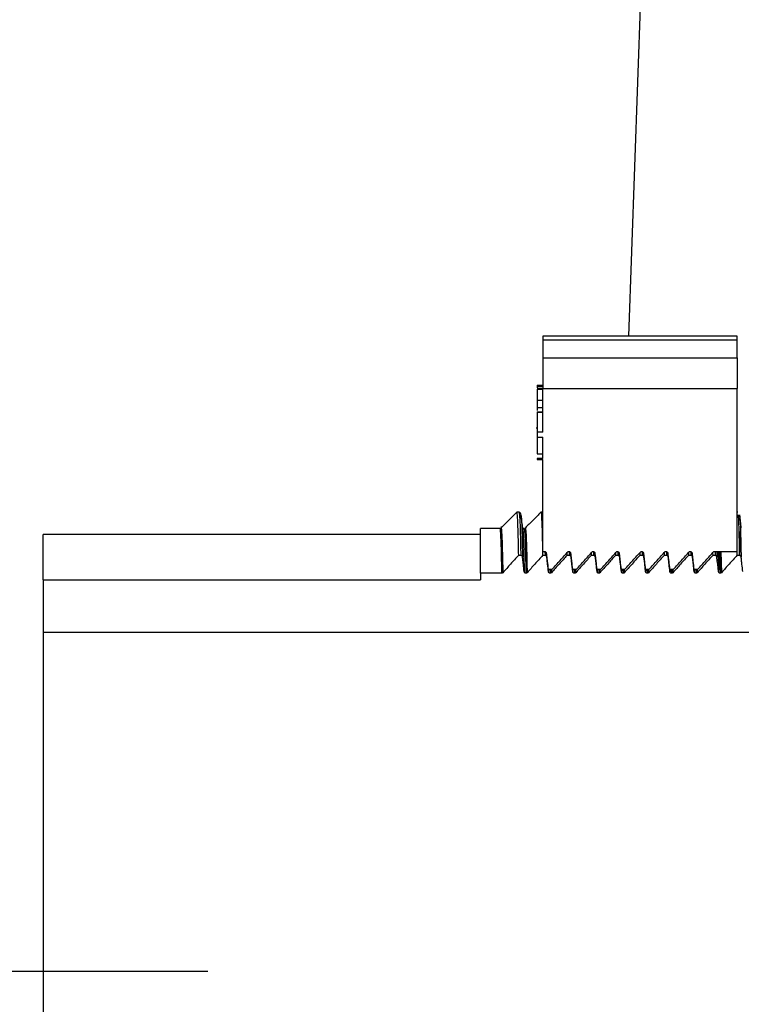
# Model space of a CAD drawing. Units: inches. Extents: x 0.3 to 21.8, y 0.2 to 16.9.
# Drawn here: x 8 to 8.3, y 5.6 to 6 of the extents above; entities that cross this region are included whole.
import ezdxf

# ---------------------------------------------------------------- set-up
doc = ezdxf.new("R2010")
doc.units = ezdxf.units.IN
doc.header["$MEASUREMENT"] = 0
doc.header["$PDSIZE"] = -1
doc.styles.add('SLDTEXTSTYLE1', font='TXT', dxfattribs={"width": 0.75})
doc.dimstyles.new('SLDDIMSTYLE0', dxfattribs={"dimtxt": 0.125, "dimasz": 0.13, "dimexe": 0, "dimexo": 0.0625, "dimgap": 0.03125, "dimtad": 0, "dimtih": 1, "dimtoh": 1, "dimdec": 6, "dimlfac": 13, "dimrnd": 1e-09, "dimzin": 12, "dimdsep": 46, "dimtxsty": 'SLDTEXTSTYLE1', "dimsah": 1, "dimcen": 0.09, "dimadec": 0, "dimazin": 3, "dimtfac": 1, "dimtdec": 3, "dimtofl": 0, "dimtmove": 0, "dimatfit": 3, "dimfxl": 1, "dimfrac": 2, "dimtolj": 1, "dimtzin": 12, "dimarcsym": 0})
doc.dimstyles.new('SLDDIMSTYLE1', dxfattribs={"dimtxt": 0.125, "dimasz": 0.13, "dimexe": 0, "dimexo": 0.0625, "dimgap": 0.03125, "dimtad": 0, "dimtih": 1, "dimtoh": 1, "dimdec": 3, "dimlfac": 13, "dimrnd": 1e-09, "dimzin": 12, "dimdsep": 46, "dimtxsty": 'SLDTEXTSTYLE1', "dimsah": 1, "dimcen": 0.09, "dimadec": 0, "dimazin": 3, "dimtfac": 1, "dimtdec": 3, "dimtofl": 0, "dimtmove": 0, "dimatfit": 3, "dimfxl": 1, "dimfrac": 2, "dimtolj": 1, "dimtzin": 12, "dimarcsym": 0})

# ---------------------------------------------------------------- blocks, each defined once
blk = doc.blocks.new('_D')
at = {"color": 0, "linetype": 'Continuous', "lineweight": -2, "transparency": 16777216}
for p, q in [((8.62725, 7.51422), (7.32214, 7.51422)), ((7.32214, 7.38422), (7.32214, 6.66566)), ((7.32214, 5.7596), (7.32214, 6.47816)), ((8.04749, 5.6296), (7.32214, 5.6296))]:
    blk.add_line(p, q, dxfattribs=at)
at = {"color": 0, "linetype": 'Continuous', "transparency": 16777216}
for points in [[(7.30048, 7.38422), (7.34381, 7.38422), (7.32214, 7.51422)], [(7.30048, 5.7596), (7.34381, 5.7596), (7.32214, 5.6296)]]:
    blk.add_solid(points, dxfattribs=at)
at = {"layer": 'Defpoints', "color": 0, "linetype": 'Continuous', "transparency": 16777216}
for p in [(8.68975, 7.51422), (7.32214, 5.6296), (8.10999, 5.6296)]:
    blk.add_point(p, dxfattribs=at)
at = {"color": 0, "linetype": 'Continuous', "lineweight": 18, "transparency": 16777216, "insert": (7.32214, 6.63441), "char_height": 0.125, "attachment_point": 2, "style": 'SLDTEXTSTYLE1'}
blk.add_mtext('\\A1;24.5', dxfattribs=at)
blk = doc.blocks.new('_D_1')
at = {"color": 0, "linetype": 'Continuous', "lineweight": -2, "transparency": 16777216}
for p, q in [((8.04749, 5.6296), (7.32214, 5.6296)), ((7.32214, 5.4996), (7.32214, 4.26181)), ((7.32214, 2.83652), (7.32214, 4.07431)), ((8.18415, 2.70652), (7.32214, 2.70652))]:
    blk.add_line(p, q, dxfattribs=at)
at = {"color": 0, "linetype": 'Continuous', "transparency": 16777216}
for points in [[(7.30048, 5.4996), (7.34381, 5.4996), (7.32214, 5.6296)], [(7.30048, 2.83652), (7.34381, 2.83652), (7.32214, 2.70652)]]:
    blk.add_solid(points, dxfattribs=at)
at = {"layer": 'Defpoints', "color": 0, "linetype": 'Continuous', "transparency": 16777216}
for p in [(7.32214, 5.6296), (8.10999, 5.6296), (8.24665, 2.70652)]:
    blk.add_point(p, dxfattribs=at)
at = {"color": 0, "linetype": 'Continuous', "lineweight": 18, "transparency": 16777216, "insert": (7.32214, 4.23056), "char_height": 0.125, "attachment_point": 2, "style": 'SLDTEXTSTYLE1'}
blk.add_mtext('\\A1;38', dxfattribs=at)

msp = doc.modelspace()

# ---------------------------------------------------------------- linework, layer by layer
at = {"color": 7, "linetype": 'Continuous', "lineweight": 25}
for p, q in [((8.22986919, 6.33474714), (8.21402901, 5.88114591)), ((8.25702595, 5.88114591), (8.18010292, 5.88114591)), ((8.18010292, 5.88114591), (8.18010292, 5.87978165)), ((8.18010292, 5.87978165), (8.25702595, 5.87978165)), ((8.18010292, 5.87978165), (8.18010292, 5.87257012)), ((8.25702595, 5.87978165), (8.25702595, 5.88114591)), ((8.25702595, 5.87257012), (8.25702595, 5.87978165)), ((8.18010292, 5.87257012), (8.25702595, 5.87257012)), ((8.18010292, 5.87257012), (8.18010292, 5.86052274)), ((8.25702595, 5.87257012), (8.25702595, 5.86052274)), ((8.17779527, 5.86181926), (8.18010292, 5.86181926)), ((8.17779527, 5.86181926), (8.17779527, 5.86138657)), ((8.17779527, 5.86138657), (8.18010292, 5.86138657)), ((8.17779527, 5.86138657), (8.17779527, 5.861365)), ((8.17779527, 5.861365), (8.18010292, 5.861365)), ((8.17779527, 5.861365), (8.17779527, 5.86074549)), ((8.17779527, 5.86057608), (8.18010292, 5.86057608)), ((8.18010292, 5.86052274), (8.25702595, 5.86052274)), ((8.18010292, 5.84315539), (8.18010292, 5.86052274)), ((8.25702595, 5.7959249), (8.25702595, 5.86052274)), ((8.17779527, 5.86021551), (8.18010292, 5.86021551)), ((8.17779527, 5.85591633), (8.18010292, 5.85591633)), ((8.17779527, 5.85296697), (8.18010292, 5.85296697)), ((8.17779527, 5.85121236), (8.18010292, 5.85121236)), ((8.17779527, 5.85121236), (8.17779527, 5.85112914)), ((8.17779527, 5.85112914), (8.18010292, 5.85112914)), ((8.17779527, 5.85112914), (8.17779527, 5.84315539)), ((8.17750681, 5.84485725), (8.17779527, 5.84485725)), ((8.17779527, 5.84315539), (8.17779527, 5.84116914)), ((8.18010292, 5.84315539), (8.17779527, 5.84315539)), ((8.17779527, 5.84116914), (8.18010292, 5.84116914)), ((8.17779527, 5.84116914), (8.17779527, 5.83460731)), ((8.18010292, 5.8328073), (8.18010292, 5.84116914)), ((8.17779527, 5.83460731), (8.18010292, 5.83460731)), ((8.17779527, 5.8328073), (8.17779527, 5.83234709)), ((8.18010292, 5.8328073), (8.17779527, 5.8328073)), ((8.17779527, 5.83234709), (8.18010292, 5.83234709)), ((8.18010292, 5.7959249), (8.18010292, 5.83234709)), ((8.16972572, 5.81145451), (8.16355442, 5.80528325)), ((8.17068712, 5.81145451), (8.16972572, 5.81145451)), ((8.17068712, 5.81145451), (8.17072683, 5.81111095)), ((8.17146115, 5.81005013), (8.17149021, 5.80979845)), ((8.18010292, 5.81145451), (8.17934116, 5.81145451)), ((8.25722559, 5.81145451), (8.25702595, 5.81145451)), ((8.16375551, 5.80548434), (8.16375551, 5.80576869)), ((8.15537674, 5.8026783), (7.9822998, 5.8026783)), ((7.9822998, 5.78464483), (7.9822998, 5.8026783)), ((8.16306902, 5.80508216), (8.15537674, 5.80508216)), ((8.15537674, 5.78732374), (8.15537674, 5.80508216)), ((8.17207489, 5.80506109), (8.17212615, 5.80461613)), ((8.17225251, 5.80513704), (8.17210882, 5.8052517)), ((8.17270252, 5.80506921), (8.17229132, 5.80510612)), ((8.1726453, 5.80478833), (8.17268447, 5.80508216)), ((8.17268447, 5.80508216), (8.17272111, 5.80476356)), ((8.17135736, 5.79438428), (8.17039577, 5.79438428)), ((8.18097262, 5.79438428), (8.18001122, 5.79438428)), ((8.18010292, 5.7959249), (8.18076756, 5.7959249)), ((8.1809367, 5.79589538), (8.18097262, 5.79438428)), ((8.18107262, 5.7943647), (8.18111216, 5.79581429)), ((8.18960302, 5.79537637), (8.18962667, 5.79438428)), ((8.19058807, 5.79438428), (8.18962667, 5.79438428)), ((8.19009834, 5.7959249), (8.19038301, 5.7959249)), ((8.19054944, 5.79600915), (8.19058807, 5.79438428)), ((8.19068807, 5.7943647), (8.1907258, 5.79575102)), ((8.19921828, 5.79537637), (8.19924193, 5.79438428)), ((8.20020351, 5.79438428), (8.19924193, 5.79438428)), ((8.19971379, 5.7959249), (8.19999827, 5.7959249)), ((8.20016579, 5.79596294), (8.20020351, 5.79438428)), ((8.20030352, 5.7943647), (8.20034124, 5.79575102)), ((8.20883373, 5.79537637), (8.20885738, 5.79438428)), ((8.20981878, 5.79438428), (8.20885738, 5.79438428)), ((8.20932923, 5.7959249), (8.20961372, 5.7959249)), ((8.20978123, 5.79596294), (8.20981878, 5.79438428)), ((8.20991878, 5.7943647), (8.20995669, 5.79575102)), ((8.21844918, 5.79537637), (8.21847282, 5.79438428)), ((8.21943422, 5.79438428), (8.21847282, 5.79438428)), ((8.2189445, 5.7959249), (8.21922898, 5.7959249)), ((8.21939668, 5.79596294), (8.21943422, 5.79438428)), ((8.21953423, 5.7943647), (8.21957195, 5.79575102)), ((8.22806444, 5.79537637), (8.22808809, 5.79438428)), ((8.22904967, 5.79438428), (8.22808809, 5.79438428)), ((8.22855994, 5.7959249), (8.22884443, 5.7959249)), ((8.22901194, 5.79596294), (8.22904967, 5.79438428)), ((8.22914967, 5.7943647), (8.2291874, 5.79575102)), ((8.23767989, 5.79537637), (8.23770353, 5.79438428)), ((8.23866493, 5.79438428), (8.23770353, 5.79438428)), ((8.23817539, 5.7959249), (8.23845987, 5.7959249)), ((8.23862739, 5.79596294), (8.23866493, 5.79438428)), ((8.23876494, 5.7943647), (8.23880284, 5.79575102)), ((8.24729533, 5.79537637), (8.24731898, 5.79438428)), ((8.24828038, 5.79438428), (8.24731898, 5.79438428)), ((8.24779065, 5.7959249), (8.25702595, 5.7959249)), ((8.24824374, 5.7959249), (8.24828038, 5.79438428)), ((8.24838038, 5.7943647), (8.24842298, 5.7959249)), ((8.24891163, 5.7959249), (8.24896416, 5.79371869)), ((8.24943132, 5.7959249), (8.24961959, 5.78799425)), ((8.25009939, 5.7959249), (8.25030354, 5.78732374)), ((8.25058929, 5.7959249), (8.25078804, 5.78754744)), ((8.2568976, 5.7959249), (8.25693425, 5.79438428)), ((8.25789565, 5.79438428), (8.25693425, 5.79438428)), ((8.15537674, 5.78732374), (8.15537674, 5.78464483)), ((8.16376507, 5.78732374), (8.15537674, 5.78732374)), ((8.18218276, 5.7888769), (8.18375158, 5.7888769)), ((8.18229089, 5.7888769), (8.18231183, 5.78799425)), ((8.18295896, 5.7888769), (8.18299578, 5.78732374)), ((8.18344851, 5.7888917), (8.18348046, 5.78754744)), ((8.19179821, 5.7888769), (8.19336703, 5.7888769)), ((8.19190634, 5.7888769), (8.19192728, 5.78799425)), ((8.19199388, 5.7888769), (8.19197529, 5.78792466)), ((8.19257423, 5.7888769), (8.19261123, 5.78732374)), ((8.19306395, 5.7888917), (8.19309572, 5.78754744)), ((8.20141366, 5.7888769), (8.20298247, 5.7888769)), ((8.2015216, 5.7888769), (8.20154254, 5.78799425)), ((8.20160915, 5.7888769), (8.20159074, 5.78792466)), ((8.20218967, 5.7888769), (8.2022265, 5.78732374)), ((8.20267922, 5.7888917), (8.20271117, 5.78754744)), ((8.21102892, 5.7888769), (8.21259774, 5.7888769)), ((8.21113705, 5.7888769), (8.21115799, 5.78799425)), ((8.2112246, 5.7888769), (8.21120618, 5.78792466)), ((8.21180512, 5.7888769), (8.21184194, 5.78732374)), ((8.21229466, 5.7888917), (8.21232661, 5.78754744)), ((8.22064437, 5.7888769), (8.22221319, 5.7888769)), ((8.22075249, 5.7888769), (8.22077343, 5.78799425)), ((8.22084004, 5.7888769), (8.22082145, 5.78792466)), ((8.22142038, 5.7888769), (8.22145739, 5.78732374)), ((8.22191011, 5.7888917), (8.22194188, 5.78754744)), ((8.23025981, 5.7888769), (8.23182863, 5.7888769)), ((8.23036776, 5.7888769), (8.2303887, 5.78799425)), ((8.23045531, 5.7888769), (8.23043689, 5.78792466)), ((8.23103583, 5.7888769), (8.23107265, 5.78732374)), ((8.23152537, 5.7888917), (8.23155732, 5.78754744)), ((8.23987508, 5.7888769), (8.2414439, 5.7888769)), ((8.2399832, 5.7888769), (8.24000414, 5.78799425)), ((8.24007075, 5.7888769), (8.24005234, 5.78792466)), ((8.24065127, 5.7888769), (8.2406881, 5.78732374)), ((8.24114082, 5.7888917), (8.24117277, 5.78754744)), ((7.9822998, 5.78464483), (7.9822998, 5.76398952)), ((7.9822998, 5.78464483), (8.15537674, 5.78464483)), ((7.9822998, 5.76398952), (8.48287664, 5.76398952)), ((7.9822998, 5.76398952), (7.9822998, 5.49521326))]:
    msp.add_line(p, q, dxfattribs=at)
at = {"color": 7, "linetype": 'Continuous', "lineweight": 25, "flags": 128}
for points in [[(8.19192728, 5.78799425), (8.19159983, 5.79085652), (8.19143593, 5.7922876), (8.19127184, 5.79371869)], [(8.22077343, 5.78799425), (8.22044599, 5.79085652), (8.22028208, 5.7922876), (8.220118, 5.79371869)], [(8.24961959, 5.78799425), (8.24929214, 5.79085652), (8.24912824, 5.7922876), (8.24896416, 5.79371869)]]:
    msp.add_lwpolyline(points, dxfattribs=at)
at = {"color": 7, "linetype": 'Continuous', "lineweight": 25}
msp.add_arc((8.16306903, 5.8057687), 0.00068654, 270, 315, dxfattribs=at)
for points, knots in [([(8.17779527, 5.86021551), (8.17779527, 5.86012381), (8.17779527, 5.85994127), (8.17779527, 5.8589849), (8.17779527, 5.8574643), (8.17779527, 5.85643234), (8.17779527, 5.85591633)], [0, 0, 0, 0, 0.281351815, 0.560087788, 0.780030733, 1, 1, 1, 1]), ([(8.17779527, 5.85591633), (8.17779527, 5.85555365), (8.17779527, 5.85482855), (8.17779527, 5.85368807), (8.17779527, 5.85324017), (8.17779527, 5.85296697)], [0, 0, 0, 0, 0.280740132, 0.561284429, 1, 1, 1, 1]), ([(8.17779527, 5.85296697), (8.17779527, 5.85275152), (8.17779527, 5.85247227), (8.17779527, 5.85194419), (8.17779527, 5.85182352)], [0, 0, 0, 0, 0.771492711, 1, 1, 1, 1]), ([(8.16972572, 5.81145451), (8.1697987, 5.8110733), (8.16994528, 5.81030763), (8.17017199, 5.80454932), (8.17032123, 5.79777023), (8.17039577, 5.79438428)], [0, 0, 0, 0, 0.331684955, 0.666196866, 1, 1, 1, 1]), ([(8.17147144, 5.81043092), (8.17140076, 5.81069931), (8.17125949, 5.8112358), (8.17089, 5.81137269), (8.17070535, 5.8114411)], [0, 0, 0, 0, 0.500269954, 1, 1, 1, 1]), ([(8.17072683, 5.81111095), (8.17078667, 5.81077906), (8.17092013, 5.81003879), (8.17113337, 5.80452886), (8.17128275, 5.79776342), (8.17135736, 5.79438428)], [0, 0, 0, 0, 0.289159755, 0.644956806, 1, 1, 1, 1]), ([(8.17212543, 5.80510648), (8.17201941, 5.80596737), (8.17180736, 5.80768919), (8.17159533, 5.80941113), (8.17148931, 5.81027211)], [0, 0, 0, 0, 0.499989988, 1, 1, 1, 1]), ([(8.17149021, 5.80979845), (8.17152321, 5.80958481), (8.17163029, 5.80889152), (8.17181647, 5.80383996), (8.1719663, 5.79708997), (8.17204113, 5.79371869)], [0, 0, 0, 0, 0.182303386, 0.591602347, 1, 1, 1, 1]), ([(8.17932835, 5.81135545), (8.17933262, 5.81139019), (8.17941083, 5.81202593), (8.1795604, 5.80989181), (8.17978724, 5.80465339), (8.17993661, 5.7978049), (8.18001122, 5.79438428)], [0, 0, 0, 0, 0.018811179, 0.344256749, 0.672476078, 1, 1, 1, 1]), ([(8.2573292, 5.81055795), (8.25736787, 5.81031667), (8.25748022, 5.80961567), (8.25767196, 5.80448495), (8.25782114, 5.79774879), (8.25789565, 5.79438428)], [0, 0, 0, 0, 0.208045595, 0.604442749, 1, 1, 1, 1]), ([(8.25864693, 5.80525387), (8.25854074, 5.80611706), (8.25832836, 5.80784351), (8.25811582, 5.80956993), (8.25800955, 5.81043318)], [0, 0, 0, 0, 0.499980207, 1, 1, 1, 1]), ([(8.25801063, 5.80995518), (8.25804961, 5.80971234), (8.2581626, 5.80900844), (8.25835493, 5.80385585), (8.25850477, 5.79709526), (8.2585796, 5.79371869)], [0, 0, 0, 0, 0.20863157, 0.604751929, 1, 1, 1, 1]), ([(8.16306902, 5.80508216), (8.16314495, 5.80468483), (8.16329744, 5.80388684), (8.16353298, 5.79788747), (8.16368779, 5.79084138), (8.16376507, 5.78732374)], [0, 0, 0, 0, 0.33181174, 0.666418124, 1, 1, 1, 1]), ([(8.16355442, 5.80528325), (8.1636302, 5.80488646), (8.16378241, 5.80408953), (8.1640179, 5.79809811), (8.16417242, 5.79106077), (8.16424956, 5.78754744)], [0, 0, 0, 0, 0.331807328, 0.666410556, 1, 1, 1, 1]), ([(8.17212615, 5.80461613), (8.17216101, 5.8043913), (8.17227237, 5.80367299), (8.17246529, 5.79843818), (8.17261943, 5.79147211), (8.17269638, 5.78799425)], [0, 0, 0, 0, 0.185755896, 0.593482787, 1, 1, 1, 1]), ([(8.17272111, 5.80476356), (8.17278484, 5.80441175), (8.17292512, 5.80363734), (8.17314828, 5.79786874), (8.17330307, 5.79083515), (8.17338034, 5.78732374)], [0, 0, 0, 0, 0.294231947, 0.647657037, 1, 1, 1, 1]), ([(8.17315687, 5.80518519), (8.17315927, 5.80525245), (8.17316169, 5.80532021), (8.17316998, 5.80528271), (8.17317004, 5.80528244)], [0, 0, 0, 0, 0.992729809, 1, 1, 1, 1]), ([(8.17317004, 5.80528244), (8.17324579, 5.80488575), (8.17339794, 5.80408887), (8.17363306, 5.79809807), (8.17378777, 5.79106076), (8.17386501, 5.78754744)], [0, 0, 0, 0, 0.331714684, 0.666364285, 1, 1, 1, 1]), ([(8.25799583, 5.7943647), (8.25804414, 5.79629079), (8.25815485, 5.80070482), (8.25826568, 5.80271424), (8.25832815, 5.80384684)], [0, 0, 0, 0, 0.43635657, 1, 1, 1, 1]), ([(8.17039577, 5.79438428), (8.16988266, 5.79381541), (8.16885642, 5.79267765), (8.16680643, 5.79039983), (8.16527232, 5.7886884), (8.16424956, 5.78754744)], [0, 0, 0, 0, 0.249994454, 0.499990993, 1, 1, 1, 1]), ([(8.17204113, 5.79371869), (8.17202216, 5.79380816), (8.1719842, 5.79398725), (8.17182155, 5.7942063), (8.17160401, 5.79435593), (8.17143808, 5.794375), (8.17135736, 5.79438428)], [0, 0, 0, 0, 0.261591456, 0.523603348, 0.768254066, 1, 1, 1, 1]), ([(8.18001122, 5.79438428), (8.17949804, 5.79381541), (8.17847169, 5.7926777), (8.17642172, 5.79039986), (8.1748877, 5.78868841), (8.17386501, 5.78754744)], [0, 0, 0, 0, 0.250007593, 0.500004123, 1, 1, 1, 1]), ([(8.18076756, 5.7959249), (8.18083972, 5.79591755), (8.18098388, 5.79590288), (8.18117751, 5.79578976), (8.18133315, 5.79562083), (8.18142248, 5.79543361), (8.18144359, 5.7953069), (8.18145133, 5.79526044)], [0, 0, 0, 0, 0.207392866, 0.414321786, 0.629737552, 0.864222131, 1, 1, 1, 1]), ([(8.1816564, 5.79371869), (8.18163751, 5.79380818), (8.18159971, 5.79398734), (8.1814368, 5.79420624), (8.18121929, 5.79435594), (8.18105335, 5.79437501), (8.18097262, 5.79438428)], [0, 0, 0, 0, 0.26152933, 0.523629027, 0.768266557, 1, 1, 1, 1]), ([(8.18145133, 5.79526044), (8.18151242, 5.79472849), (8.18163458, 5.7936646), (8.18187869, 5.79153678), (8.18206113, 5.78994086), (8.18218276, 5.7888769)], [0, 0, 0, 0, 0.250001165, 0.499999128, 1, 1, 1, 1]), ([(8.18962667, 5.79438428), (8.18911348, 5.79381541), (8.18808713, 5.7926777), (8.18603717, 5.79039986), (8.18450314, 5.78868841), (8.18348046, 5.78754744)], [0, 0, 0, 0, 0.250007593, 0.500004123, 1, 1, 1, 1]), ([(8.18375158, 5.7888769), (8.18480761, 5.79005315), (8.18639167, 5.79181755), (8.1885088, 5.79416549), (8.18956851, 5.79533844), (8.19009834, 5.7959249)], [0, 0, 0, 0, 0.499998065, 0.750008084, 1, 1, 1, 1]), ([(8.19038301, 5.7959249), (8.1904551, 5.79591753), (8.19059923, 5.7959028), (8.19079294, 5.79578988), (8.19094839, 5.79562075), (8.19103776, 5.79543361), (8.19105886, 5.7953069), (8.1910666, 5.79526044)], [0, 0, 0, 0, 0.207250185, 0.414359418, 0.629686682, 0.864203477, 1, 1, 1, 1]), ([(8.19127184, 5.79371869), (8.19125296, 5.79380818), (8.19121516, 5.79398734), (8.19105224, 5.79420624), (8.19083474, 5.79435594), (8.19066879, 5.79437501), (8.19058807, 5.79438428)], [0, 0, 0, 0, 0.26152933, 0.523629027, 0.768266557, 1, 1, 1, 1]), ([(8.1910666, 5.79526044), (8.19112768, 5.79472849), (8.19124985, 5.7936646), (8.19149394, 5.79153678), (8.1916765, 5.78994085), (8.19179821, 5.7888769)], [0, 0, 0, 0, 0.250000367, 0.499997531, 1, 1, 1, 1]), ([(8.19924193, 5.79438428), (8.19872881, 5.79381541), (8.19770258, 5.79267765), (8.19565259, 5.79039983), (8.19411847, 5.7886884), (8.19309572, 5.78754744)], [0, 0, 0, 0, 0.249994454, 0.499990993, 1, 1, 1, 1]), ([(8.19336703, 5.7888769), (8.19442309, 5.79005312), (8.19600718, 5.79181744), (8.19812406, 5.7941656), (8.19918387, 5.79533846), (8.19971379, 5.7959249)], [0, 0, 0, 0, 0.499998058, 0.74999533, 1, 1, 1, 1]), ([(8.19999827, 5.7959249), (8.20007042, 5.79591754), (8.20021462, 5.79590283), (8.20040838, 5.79578988), (8.20056384, 5.79562075), (8.2006532, 5.79543361), (8.20067431, 5.7953069), (8.20068205, 5.79526044)], [0, 0, 0, 0, 0.20738586, 0.414459648, 0.629750059, 0.864226718, 1, 1, 1, 1]), ([(8.20088729, 5.79371869), (8.20086832, 5.79380816), (8.20083036, 5.79398725), (8.20066771, 5.7942063), (8.20045017, 5.79435593), (8.20028423, 5.794375), (8.20020351, 5.79438428)], [0, 0, 0, 0, 0.261591456, 0.523603348, 0.768254066, 1, 1, 1, 1]), ([(8.20068205, 5.79526044), (8.20074313, 5.79472849), (8.20086529, 5.7936646), (8.20110938, 5.79153678), (8.20129195, 5.78994085), (8.20141366, 5.7888769)], [0, 0, 0, 0, 0.250000367, 0.499997531, 1, 1, 1, 1]), ([(8.20885738, 5.79438428), (8.20834419, 5.79381541), (8.20731785, 5.7926777), (8.20526788, 5.79039986), (8.20373385, 5.78868841), (8.20271117, 5.78754744)], [0, 0, 0, 0, 0.250007593, 0.500004123, 1, 1, 1, 1]), ([(8.20298247, 5.7888769), (8.20403854, 5.79005312), (8.20562262, 5.79181744), (8.20773951, 5.7941656), (8.20879932, 5.79533846), (8.20932923, 5.7959249)], [0, 0, 0, 0, 0.499998058, 0.74999533, 1, 1, 1, 1]), ([(8.20961372, 5.7959249), (8.20968588, 5.79591755), (8.20983004, 5.79590288), (8.21002367, 5.79578976), (8.21017931, 5.79562083), (8.21026864, 5.79543361), (8.21028975, 5.7953069), (8.21029749, 5.79526044)], [0, 0, 0, 0, 0.207392866, 0.414321786, 0.629737552, 0.864222131, 1, 1, 1, 1]), ([(8.21050255, 5.79371869), (8.21048367, 5.79380818), (8.21044587, 5.79398734), (8.21028295, 5.79420624), (8.21006545, 5.79435594), (8.2098995, 5.79437501), (8.20981878, 5.79438428)], [0, 0, 0, 0, 0.26152933, 0.523629027, 0.768266557, 1, 1, 1, 1]), ([(8.21029749, 5.79526044), (8.21035859, 5.79472849), (8.21048079, 5.79366461), (8.21072452, 5.79153675), (8.21090716, 5.78994085), (8.21102892, 5.7888769)], [0, 0, 0, 0, 0.250001167, 0.499995931, 1, 1, 1, 1]), ([(8.21847282, 5.79438428), (8.21795964, 5.79381541), (8.21693329, 5.7926777), (8.21488333, 5.79039986), (8.2133493, 5.78868841), (8.21232661, 5.78754744)], [0, 0, 0, 0, 0.250007593, 0.500004123, 1, 1, 1, 1]), ([(8.21259774, 5.7888769), (8.21365377, 5.79005315), (8.21523783, 5.79181755), (8.21735496, 5.79416549), (8.21841466, 5.79533844), (8.2189445, 5.7959249)], [0, 0, 0, 0, 0.499998065, 0.750008084, 1, 1, 1, 1]), ([(8.21922898, 5.7959249), (8.21930113, 5.79591754), (8.21944533, 5.79590283), (8.21963909, 5.79578988), (8.21979455, 5.79562075), (8.21988391, 5.79543361), (8.21990502, 5.7953069), (8.21991276, 5.79526044)], [0, 0, 0, 0, 0.20738586, 0.414459648, 0.629750059, 0.864226718, 1, 1, 1, 1]), ([(8.220118, 5.79371869), (8.22009912, 5.79380818), (8.22006131, 5.79398734), (8.2198984, 5.79420624), (8.21968089, 5.79435594), (8.21951495, 5.79437501), (8.21943422, 5.79438428)], [0, 0, 0, 0, 0.26152933, 0.523629027, 0.768266557, 1, 1, 1, 1]), ([(8.21991276, 5.79526044), (8.21997384, 5.79472849), (8.22009601, 5.7936646), (8.22034009, 5.79153678), (8.22052266, 5.78994085), (8.22064437, 5.7888769)], [0, 0, 0, 0, 0.250000367, 0.499997531, 1, 1, 1, 1]), ([(8.22808809, 5.79438428), (8.22757497, 5.79381541), (8.22654873, 5.79267765), (8.22449874, 5.79039983), (8.22296463, 5.7886884), (8.22194188, 5.78754744)], [0, 0, 0, 0, 0.249994454, 0.499990993, 1, 1, 1, 1]), ([(8.22221319, 5.7888769), (8.22326925, 5.79005312), (8.22485333, 5.79181744), (8.22697022, 5.7941656), (8.22803003, 5.79533846), (8.22855994, 5.7959249)], [0, 0, 0, 0, 0.499998058, 0.74999533, 1, 1, 1, 1]), ([(8.22884443, 5.7959249), (8.22891658, 5.79591754), (8.22906077, 5.79590283), (8.22925454, 5.79578988), (8.22940999, 5.79562075), (8.22949936, 5.79543361), (8.22952046, 5.7953069), (8.2295282, 5.79526044)], [0, 0, 0, 0, 0.20738586, 0.414459648, 0.629750059, 0.864226718, 1, 1, 1, 1]), ([(8.22973344, 5.79371869), (8.22971448, 5.79380816), (8.22967651, 5.79398725), (8.22951387, 5.7942063), (8.22929633, 5.79435593), (8.22913039, 5.794375), (8.22904967, 5.79438428)], [0, 0, 0, 0, 0.261591456, 0.523603348, 0.768254066, 1, 1, 1, 1]), ([(8.2295282, 5.79526044), (8.22958929, 5.79472849), (8.22971145, 5.7936646), (8.22995554, 5.79153678), (8.2301381, 5.78994085), (8.23025981, 5.7888769)], [0, 0, 0, 0, 0.250000367, 0.499997531, 1, 1, 1, 1]), ([(8.23770353, 5.79438428), (8.23719035, 5.79381541), (8.236164, 5.7926777), (8.23411404, 5.79039986), (8.23258001, 5.78868841), (8.23155732, 5.78754744)], [0, 0, 0, 0, 0.250007593, 0.500004123, 1, 1, 1, 1]), ([(8.23182863, 5.7888769), (8.23288469, 5.79005312), (8.23446878, 5.79181744), (8.23658567, 5.7941656), (8.23764548, 5.79533846), (8.23817539, 5.7959249)], [0, 0, 0, 0, 0.499998058, 0.74999533, 1, 1, 1, 1]), ([(8.23845987, 5.7959249), (8.23853203, 5.79591755), (8.23867619, 5.79590288), (8.23886983, 5.79578976), (8.23902546, 5.79562083), (8.2391148, 5.79543361), (8.23913591, 5.7953069), (8.23914365, 5.79526044)], [0, 0, 0, 0, 0.207392866, 0.414321786, 0.629737552, 0.864222131, 1, 1, 1, 1]), ([(8.23934871, 5.79371869), (8.23932983, 5.79380818), (8.23929202, 5.79398734), (8.23912911, 5.79420624), (8.2389116, 5.79435594), (8.23874566, 5.79437501), (8.23866493, 5.79438428)], [0, 0, 0, 0, 0.26152933, 0.523629027, 0.768266557, 1, 1, 1, 1]), ([(8.23914365, 5.79526044), (8.23920475, 5.79472849), (8.23932695, 5.79366461), (8.23957067, 5.79153675), (8.23975332, 5.78994085), (8.23987508, 5.7888769)], [0, 0, 0, 0, 0.250001167, 0.499995931, 1, 1, 1, 1]), ([(8.24731898, 5.79438428), (8.2468058, 5.79381541), (8.24577945, 5.7926777), (8.24372948, 5.79039986), (8.24219546, 5.78868841), (8.24117277, 5.78754744)], [0, 0, 0, 0, 0.250007593, 0.500004123, 1, 1, 1, 1]), ([(8.2414439, 5.7888769), (8.24249992, 5.79005315), (8.24408399, 5.79181755), (8.24620112, 5.79416549), (8.24726082, 5.79533844), (8.24779065, 5.7959249)], [0, 0, 0, 0, 0.499998065, 0.750008084, 1, 1, 1, 1]), ([(8.24896416, 5.79371869), (8.24894527, 5.79380818), (8.24890747, 5.79398734), (8.24874456, 5.79420624), (8.24852705, 5.79435594), (8.24836111, 5.79437501), (8.24828038, 5.79438428)], [0, 0, 0, 0, 0.26152933, 0.523629027, 0.768266557, 1, 1, 1, 1]), ([(8.24984577, 5.7959249), (8.24981894, 5.79502452), (8.24975869, 5.79300218), (8.24970011, 5.78973644), (8.24966761, 5.78792466)], [0, 0, 0, 0, 0.445217779, 1, 1, 1, 1]), ([(8.25693425, 5.79438428), (8.25642113, 5.79381541), (8.25539489, 5.79267765), (8.2533449, 5.79039983), (8.25181079, 5.7886884), (8.25078804, 5.78754744)], [0, 0, 0, 0, 0.249994454, 0.499990993, 1, 1, 1, 1]), ([(8.2585796, 5.79371869), (8.25856063, 5.79380816), (8.25852267, 5.79398725), (8.25836003, 5.7942063), (8.25814243, 5.79435597), (8.25797643, 5.79437501), (8.25789565, 5.79438428)], [0, 0, 0, 0, 0.261546822, 0.523514008, 0.768122983, 1, 1, 1, 1]), ([(8.17269638, 5.78799425), (8.17258735, 5.78894834), (8.17242379, 5.79037948), (8.17220525, 5.79228762), (8.17209584, 5.79324167), (8.17204113, 5.79371869)], [0, 0, 0, 0, 0.500000655, 0.749998544, 1, 1, 1, 1]), ([(8.18231183, 5.78799425), (8.18220285, 5.78894835), (8.18203937, 5.7903795), (8.18182046, 5.7922876), (8.18171108, 5.79324166), (8.1816564, 5.79371869)], [0, 0, 0, 0, 0.499998872, 0.749999436, 1, 1, 1, 1]), ([(8.20154254, 5.78799425), (8.20143351, 5.78894834), (8.20126995, 5.79037948), (8.2010514, 5.79228762), (8.20094199, 5.79324167), (8.20088729, 5.79371869)], [0, 0, 0, 0, 0.500000655, 0.749998544, 1, 1, 1, 1]), ([(8.21115799, 5.78799425), (8.211049, 5.78894835), (8.21088553, 5.7903795), (8.21066662, 5.7922876), (8.21055724, 5.79324166), (8.21050255, 5.79371869)], [0, 0, 0, 0, 0.499998872, 0.749999436, 1, 1, 1, 1]), ([(8.2303887, 5.78799425), (8.23027966, 5.78894834), (8.23011611, 5.79037948), (8.22989756, 5.79228762), (8.22978815, 5.79324167), (8.22973344, 5.79371869)], [0, 0, 0, 0, 0.500000655, 0.749998544, 1, 1, 1, 1]), ([(8.24000414, 5.78799425), (8.23989516, 5.78894835), (8.23973168, 5.7903795), (8.23951277, 5.7922876), (8.2394034, 5.79324166), (8.23934871, 5.79371869)], [0, 0, 0, 0, 0.499998872, 0.749999436, 1, 1, 1, 1]), ([(8.25923485, 5.78799425), (8.25912582, 5.78894834), (8.25896227, 5.79037948), (8.25874372, 5.79228762), (8.25863431, 5.79324167), (8.2585796, 5.79371869)], [0, 0, 0, 0, 0.500000655, 0.749998544, 1, 1, 1, 1]), ([(8.16424956, 5.78754744), (8.16421606, 5.78751421), (8.1641298, 5.78742865), (8.163962, 5.78734146), (8.16382636, 5.78732925), (8.16376507, 5.78732374)], [0, 0, 0, 0, 0.258233448, 0.664805216, 1, 1, 1, 1]), ([(8.17338034, 5.78732374), (8.17330867, 5.78733107), (8.17316547, 5.78734573), (8.17297299, 5.78745831), (8.17281757, 5.78762687), (8.17272632, 5.78781597), (8.17270458, 5.78794542), (8.17269638, 5.78799425)], [0, 0, 0, 0, 0.205075129, 0.409721446, 0.623394662, 0.857962627, 1, 1, 1, 1]), ([(8.17386501, 5.78754744), (8.17383144, 5.78751421), (8.1737451, 5.78742876), (8.17357736, 5.78734138), (8.1734417, 5.78732924), (8.17338034, 5.78732374)], [0, 0, 0, 0, 0.258405436, 0.664571684, 1, 1, 1, 1]), ([(8.18299578, 5.78732374), (8.18292412, 5.78733108), (8.18278088, 5.78734576), (8.18258829, 5.78745825), (8.1824328, 5.78762684), (8.18234179, 5.787816), (8.18232004, 5.78794543), (8.18231183, 5.78799425)], [0, 0, 0, 0, 0.205059315, 0.409840996, 0.623497736, 0.85797358, 1, 1, 1, 1]), ([(8.18348046, 5.78754744), (8.18344689, 5.78751421), (8.18336051, 5.78742871), (8.18319272, 5.78734145), (8.18305708, 5.78732925), (8.18299578, 5.78732374)], [0, 0, 0, 0, 0.258413737, 0.664886687, 1, 1, 1, 1]), ([(8.19261123, 5.78732374), (8.19253956, 5.78733108), (8.19239633, 5.78734576), (8.19220371, 5.78745825), (8.19204831, 5.78762688), (8.19195695, 5.78781594), (8.1919354, 5.78794542), (8.19192728, 5.78799425)], [0, 0, 0, 0, 0.205051239, 0.409824854, 0.623473178, 0.858013817, 1, 1, 1, 1]), ([(8.19309572, 5.78754744), (8.19306222, 5.78751421), (8.19297596, 5.78742865), (8.19280816, 5.78734146), (8.19267252, 5.78732925), (8.19261123, 5.78732374)], [0, 0, 0, 0, 0.258233448, 0.664805216, 1, 1, 1, 1]), ([(8.2022265, 5.78732374), (8.20215482, 5.78733107), (8.20201163, 5.78734573), (8.20181914, 5.78745831), (8.20166373, 5.78762687), (8.20157248, 5.78781597), (8.20155074, 5.78794542), (8.20154254, 5.78799425)], [0, 0, 0, 0, 0.205075129, 0.409721446, 0.623394662, 0.857962627, 1, 1, 1, 1]), ([(8.20271117, 5.78754744), (8.2026776, 5.78751421), (8.20259125, 5.78742876), (8.20242351, 5.78734138), (8.20228786, 5.78732924), (8.2022265, 5.78732374)], [0, 0, 0, 0, 0.258405436, 0.664571684, 1, 1, 1, 1]), ([(8.21184194, 5.78732374), (8.21177027, 5.78733108), (8.21162704, 5.78734576), (8.21143444, 5.78745825), (8.21127896, 5.78762684), (8.21118794, 5.787816), (8.21116619, 5.78794543), (8.21115799, 5.78799425)], [0, 0, 0, 0, 0.205059315, 0.409840996, 0.623497736, 0.85797358, 1, 1, 1, 1]), ([(8.21232661, 5.78754744), (8.21229304, 5.78751421), (8.21220667, 5.78742871), (8.21203888, 5.78734145), (8.21190324, 5.78732925), (8.21184194, 5.78732374)], [0, 0, 0, 0, 0.258413737, 0.664886687, 1, 1, 1, 1]), ([(8.22145739, 5.78732374), (8.22138572, 5.78733108), (8.22124249, 5.78734576), (8.22104987, 5.78745825), (8.22089447, 5.78762688), (8.22080311, 5.78781594), (8.22078156, 5.78794542), (8.22077343, 5.78799425)], [0, 0, 0, 0, 0.205051239, 0.409824854, 0.623473178, 0.858013817, 1, 1, 1, 1]), ([(8.22194188, 5.78754744), (8.22190837, 5.78751421), (8.22182211, 5.78742865), (8.22165431, 5.78734146), (8.22151868, 5.78732925), (8.22145739, 5.78732374)], [0, 0, 0, 0, 0.258233448, 0.664805216, 1, 1, 1, 1]), ([(8.23107265, 5.78732374), (8.23100098, 5.78733107), (8.23085779, 5.78734573), (8.2306653, 5.78745831), (8.23050988, 5.78762687), (8.23041863, 5.78781597), (8.2303969, 5.78794542), (8.2303887, 5.78799425)], [0, 0, 0, 0, 0.205075129, 0.409721446, 0.623394662, 0.857962627, 1, 1, 1, 1]), ([(8.23155732, 5.78754744), (8.23152375, 5.78751421), (8.23143741, 5.78742876), (8.23126967, 5.78734138), (8.23113401, 5.78732924), (8.23107265, 5.78732374)], [0, 0, 0, 0, 0.258405436, 0.664571684, 1, 1, 1, 1]), ([(8.2406881, 5.78732374), (8.24061643, 5.78733108), (8.24047319, 5.78734576), (8.2402806, 5.78745825), (8.24012512, 5.78762684), (8.2400341, 5.787816), (8.24001235, 5.78794543), (8.24000414, 5.78799425)], [0, 0, 0, 0, 0.205059315, 0.409840996, 0.623497736, 0.85797358, 1, 1, 1, 1]), ([(8.24117277, 5.78754744), (8.2411392, 5.78751421), (8.24105282, 5.78742871), (8.24088503, 5.78734145), (8.24074939, 5.78732925), (8.2406881, 5.78732374)], [0, 0, 0, 0, 0.258413737, 0.664886687, 1, 1, 1, 1]), ([(8.25030354, 5.78732374), (8.25023188, 5.78733108), (8.25008864, 5.78734576), (8.24989603, 5.78745825), (8.24974062, 5.78762688), (8.24964927, 5.78781594), (8.24962772, 5.78794542), (8.24961959, 5.78799425)], [0, 0, 0, 0, 0.205051239, 0.409824854, 0.623473178, 0.858013817, 1, 1, 1, 1]), ([(8.25078804, 5.78754744), (8.25075453, 5.78751421), (8.25066827, 5.78742865), (8.25050047, 5.78734146), (8.25036484, 5.78732925), (8.25030354, 5.78732374)], [0, 0, 0, 0, 0.258233448, 0.664805216, 1, 1, 1, 1])]:
    msp.add_open_spline(points, degree=3, knots=knots, dxfattribs=at)
msp.add_open_spline([(8.17932853, 5.81144814), (8.17829992, 5.81041956), (8.1762427, 5.8083624), (8.17418548, 5.80630524), (8.17315687, 5.80527666)], degree=3, dxfattribs=at)

# ---------------------------------------------------------------- dimensions: what is measured, and where the dimension line sits
at = {"color": 7, "linetype": 'Continuous', "lineweight": 18}
for p1, dimstyle, picture, middle in [((8.6897544, 7.51421678), 'SLDDIMSTYLE0', '_D', (7.3221421, 6.57190909)), ((8.2466532, 2.70652447), 'SLDDIMSTYLE1', '_D_1', (7.3221421, 4.16806293))]:
    dim = msp.add_linear_dim(base=(7.3221421, 5.6296014), p1=p1, p2=(8.10998898, 5.6296014), angle=90, dimstyle=dimstyle, dxfattribs=at)
    dim.commit()
    dim.dimension.update_dxf_attribs({"geometry": picture, "text_midpoint": middle, "dimtype": 160})

doc.saveas('drawing.dxf')
